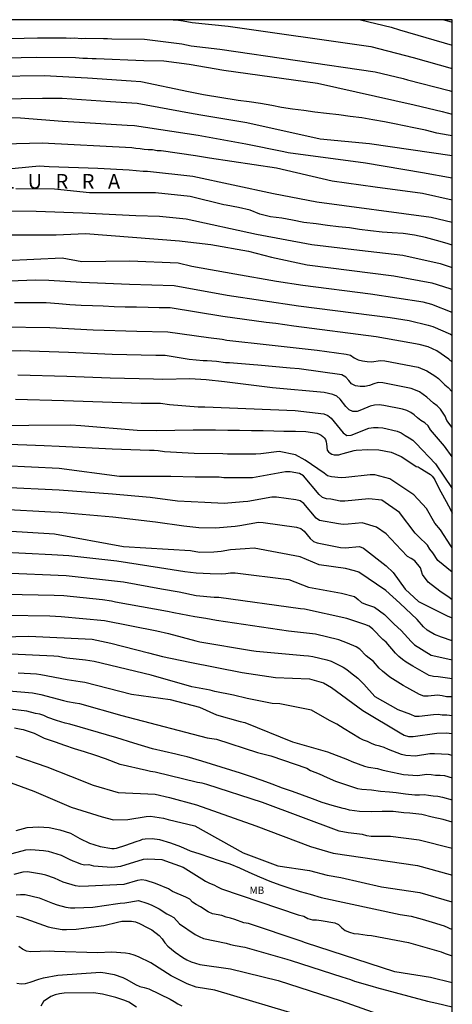
# Model space of a CAD drawing. Units: metres. Extents: x 574694 to 575044, y 4794289 to 4794541.
# Drawn here: x 575000 to 575044, y 4794440 to 4794540 of the extents above; entities that cross this region are included whole.
import ezdxf

# ---------------------------------------------------------------- set-up
doc = ezdxf.new("R2010")
doc.units = ezdxf.units.M
for name, color, linetype in [('010106', 9, 'Continuous'), ('020104', 34, 'Continuous'), ('020306', 9, 'Continuous'), ('100301', 7, 'Continuous')]:
    doc.layers.add(name, color=color, linetype=linetype)
doc.layers.add('020105', color=24, linetype='Continuous', lineweight=30)
doc.styles.add('ARIAL', font='ARIAL.TTF', dxfattribs={"height": 1})
doc.styles.add('ARIALI', font='ARIALI.TTF', dxfattribs={"height": 1})

msp = doc.modelspace()

# ---------------------------------------------------------------- linework, layer by layer
at = {"layer": '010106', "flags": 128}
msp.add_lwpolyline([(574694.37, 4794290.39), (575044.36, 4794290.38), (575044.37, 4794540.37), (574694.38, 4794540.38)], close=True, dxfattribs=at)
at = {"layer": '020104', "flags": 128}
for points, elevation in [([(575015.85, 4794540.37), (575016.41, 4794540.32), (575016.88, 4794540.27), (575017.8, 4794540.09), (575021.47, 4794539.71), (575036.06, 4794537.65), (575040.36, 4794536.51), (575044.37, 4794535.4)], 258), ([(575034.98, 4794540.37), (575038.11, 4794539.63), (575038.99, 4794539.34), (575044.37, 4794537.78)], 257), ([(575043.52, 4794540.37), (575044.01, 4794540.24), (575044.37, 4794540.14)], 256), ([(574996.57, 4794538.4), (575002.01, 4794538.52), (575004.94, 4794538.54), (575005.38, 4794538.5), (575005.81, 4794538.52), (575006.46, 4794538.46), (575006.87, 4794538.49), (575008.73, 4794538.45), (575009.15, 4794538.47), (575009.6, 4794538.44), (575012.94, 4794538.4), (575016.74, 4794537.91), (575017.71, 4794537.72), (575020.63, 4794537.38), (575036.48, 4794535.05), (575039.34, 4794534.37), (575039.78, 4794534.23), (575044.05, 4794533.14), (575044.37, 4794533.04)], 259), ([(575044.37, 4794528.5), (575043.95, 4794528.58), (575042.8, 4794528.79), (575041.64, 4794529.09), (575040.45, 4794529.34), (575039.46, 4794529.54), (575038.46, 4794529.75), (575037.46, 4794529.93), (575036.25, 4794530.15), (575035.12, 4794530.36), (575033.93, 4794530.5), (575032.79, 4794530.64), (575031.53, 4794530.8), (575030.34, 4794530.93), (575029.2, 4794531.11), (575028.04, 4794531.23), (575026.94, 4794531.41), (575025.95, 4794531.62), (575024.77, 4794531.82), (575023.62, 4794531.99), (575022.51, 4794532.13), (575018.95, 4794532.71), (575017.41, 4794533.02), (575012.56, 4794534.04), (575011.58, 4794534.1), (575007.12, 4794534.42), (575002.68, 4794534.65), (574997.72, 4794534.56)], 261), ([(575044.37, 4794526.48), (575035.91, 4794527.69), (575030.86, 4794528.17), (575023.4, 4794529.83), (575018.68, 4794530.63), (575017.53, 4794530.81), (575012.19, 4794531.8), (575009.47, 4794531.97), (575004.51, 4794532.32), (575002.53, 4794532.34), (574998.12, 4794532.25)], 262), ([(575044.37, 4794524.19), (575041.34, 4794524.74), (575035.51, 4794525.7), (575027.61, 4794526.77), (575027.15, 4794526.89), (575023.27, 4794527.65), (575018.41, 4794528.56), (575011.92, 4794529.54), (575011.17, 4794529.58), (575006.3, 4794529.86), (575004.56, 4794529.96), (575000.27, 4794530.32), (574997.88, 4794530.38)], 263), ([(575044.37, 4794521.94), (575041.32, 4794522.6), (575036.49, 4794523.27), (575032.09, 4794523.86), (575026.4, 4794525.22), (575019.57, 4794526.24), (575018.14, 4794526.48), (575014.65, 4794526.96), (575014.21, 4794526.97), (575013.76, 4794527.08), (575013.32, 4794527.08), (575012.89, 4794527.12), (575012.48, 4794527.19), (575012.05, 4794527.21), (575011.65, 4794527.29), (575002.48, 4794527.75), (574998.55, 4794527.65)], 264), ([(575044.37, 4794517.33), (575043.84, 4794517.51), (575042.75, 4794517.82), (575041.64, 4794518.12), (575040.51, 4794518.36), (575039.36, 4794518.53), (575038.22, 4794518.6), (575037.22, 4794518.68), (575036.02, 4794518.79), (575034.89, 4794518.93), (575033.87, 4794519.09), (575032.74, 4794519.2), (575031.63, 4794519.35), (575030.47, 4794519.5), (575029.22, 4794519.66), (575028.06, 4794519.9), (575026.95, 4794520.09), (575025.8, 4794520.22), (575024.71, 4794520.52), (575023.72, 4794520.91), (575022.54, 4794521.18), (575021.29, 4794521.42), (575021.03, 4794521.46), (575017.61, 4794522.32), (575014.04, 4794522.68), (575013.09, 4794522.69), (575007.31, 4794522.69), (575003.73, 4794523.07), (574999.79, 4794523.11)], 266), ([(574996.52, 4794520.89), (575001.86, 4794520.81), (575006.61, 4794520.63), (575012.05, 4794520.38), (575014.47, 4794520.3), (575017.2, 4794520.04), (575024.37, 4794518.46), (575030.01, 4794517.41), (575034.88, 4794516.81), (575039.31, 4794516.31), (575043.13, 4794515.47), (575044.37, 4794515.06)], 267), ([(574998.99, 4794518.39), (575003.92, 4794518.38), (575006.89, 4794518.53), (575016.5, 4794517.79), (575016.79, 4794517.76), (575019.72, 4794517.39), (575023.57, 4794516.72), (575025.92, 4794516.12), (575029.56, 4794515.32), (575038.4, 4794514.2), (575042.27, 4794513.5), (575044.12, 4794512.92), (575044.37, 4794512.81)], 268), ([(575044.37, 4794510.46), (575042.28, 4794511.28), (575041.38, 4794511.52), (575036.02, 4794512.34), (575029.11, 4794513.23), (575026.41, 4794513.63), (575022.17, 4794514.38), (575017.75, 4794515.14), (575016.38, 4794515.48), (575011.43, 4794515.69), (575006.53, 4794515.64), (575004.54, 4794516.02), (574998.72, 4794515.73)], 269), ([(575044.37, 4794505.39), (575044.02, 4794505.7), (575042.8, 4794506.53), (575041.89, 4794506.94), (575040.98, 4794507.19), (575036.6, 4794507.96), (575028.2, 4794509.06), (575026.34, 4794509.34), (575025.35, 4794509.44), (575020.93, 4794510.06), (575015.56, 4794510.92), (575014.44, 4794510.92), (575013.32, 4794510.97), (575012.1, 4794510.99), (575010.97, 4794510.99), (575009.85, 4794511.04), (575008.71, 4794511.1), (575007.63, 4794511.12), (575006.46, 4794511.18), (575005.32, 4794511.24), (575004.17, 4794511.33), (575002.89, 4794511.43), (575001.85, 4794511.44), (575000.73, 4794511.44), (574999.66, 4794511.44)], 271), ([(574998.33, 4794508.98), (575003.28, 4794508.92), (575007.7, 4794508.67), (575012.14, 4794508.54), (575015.31, 4794508.49), (575019.46, 4794507.89), (575020.87, 4794507.72), (575021.34, 4794507.63), (575025.68, 4794507.16), (575030.56, 4794506.59), (575033.53, 4794506.2), (575033.98, 4794506.08), (575034.35, 4794505.83), (575034.75, 4794505.6), (575035.2, 4794505.5), (575035.68, 4794505.44), (575036.14, 4794505.41), (575037.01, 4794505.55), (575037.47, 4794505.52), (575040.88, 4794504.85), (575041.78, 4794504.49), (575042.59, 4794503.98), (575042.96, 4794503.7), (575043.62, 4794503.06), (575043.95, 4794502.8), (575044.37, 4794502.36)], 272), ([(575044.37, 4794498.7), (575043.82, 4794499.42), (575043.64, 4794499.85), (575043.16, 4794500.59), (575042.82, 4794500.91), (575042.45, 4794501.18), (575041.76, 4794501.8), (575041.4, 4794502.08), (575041.01, 4794502.33), (575040.6, 4794502.53), (575040.17, 4794502.69), (575037.27, 4794503.26), (575036.81, 4794503.3), (575036.35, 4794503.18), (575035.9, 4794503), (575035.44, 4794502.88), (575034.96, 4794502.89), (575034.47, 4794502.95), (575034.09, 4794503.15), (575033.79, 4794503.49), (575033.49, 4794503.86), (575033.1, 4794504.08), (575028.74, 4794504.7), (575027.82, 4794504.76), (575024.5, 4794505.06), (575024.05, 4794505.12), (575021.62, 4794505.32), (575021.2, 4794505.32), (575020.29, 4794505.44), (575019.81, 4794505.47), (575019.34, 4794505.53), (575018.91, 4794505.53), (575017.48, 4794505.65), (575015.06, 4794506.06), (575014.09, 4794506.07), (575009.63, 4794506.17), (575005.17, 4794506.35), (575000.25, 4794506.52), (574996.39, 4794506.46)], 273), ([(575044.37, 4794495.71), (575043.59, 4794496.79), (575042.14, 4794498.47), (575041.9, 4794498.86), (575041.58, 4794499.18), (575041.17, 4794499.41), (575040.81, 4794499.69), (575040.49, 4794499.98), (575040.14, 4794500.23), (575039.73, 4794500.44), (575039.27, 4794500.57), (575037.37, 4794500.94), (575036.9, 4794501), (575036.43, 4794500.99), (575035.98, 4794500.87), (575035.09, 4794500.5), (575034.64, 4794500.35), (575034.21, 4794500.35), (575033.83, 4794500.51), (575033.5, 4794500.83), (575032.9, 4794501.58), (575032.58, 4794501.91), (575032.17, 4794502.08), (575031.27, 4794502.27), (575026.02, 4794502.75), (575021.1, 4794503.38), (575019.23, 4794503.56), (575017.55, 4794503.68), (575014.81, 4794503.62), (575013.85, 4794503.63), (575009.44, 4794503.73), (575004.99, 4794503.91), (575000.01, 4794504.06)], 274), ([(574992.56, 4794498.86), (575005.36, 4794498.96), (575006.44, 4794498.91), (575012.19, 4794498.44), (575014.17, 4794498.38), (575017.89, 4794498.45), (575018.96, 4794498.45), (575020.17, 4794498.45), (575021.43, 4794498.43), (575022.63, 4794498.42), (575023.87, 4794498.41), (575025.06, 4794498.38), (575026.15, 4794498.36), (575027.16, 4794498.32), (575028.35, 4794498.32), (575029.4, 4794498.28), (575030.55, 4794498.11), (575030.77, 4794498.03), (575030.97, 4794497.92), (575031.14, 4794497.79), (575031.29, 4794497.65), (575031.43, 4794497.46), (575031.49, 4794497.24), (575031.51, 4794497.03), (575031.6, 4794496.4), (575031.73, 4794496.23), (575031.9, 4794496.08), (575032.08, 4794495.99), (575032.3, 4794495.92), (575032.54, 4794495.9), (575032.78, 4794495.91), (575033, 4794495.96), (575033.24, 4794496.04), (575034.33, 4794496.36), (575034.54, 4794496.39), (575035.74, 4794496.44), (575036.87, 4794496.42), (575038.12, 4794496.18), (575039.16, 4794495.72), (575040.13, 4794495.09), (575040.69, 4794494.71), (575040.9, 4794494.67), (575041.09, 4794494.56), (575042.13, 4794493.88), (575042.31, 4794493.71), (575042.45, 4794493.54), (575042.57, 4794493.36), (575042.67, 4794493.18), (575043.2, 4794492.13), (575043.73, 4794491.13), (575044.21, 4794490.25), (575044.37, 4794489.96)], 276), ([(575044.37, 4794486.39), (575044.21, 4794486.6), (575043.15, 4794488.24), (575042.57, 4794488.93), (575041.74, 4794490.41), (575040.45, 4794491.82), (575037.98, 4794493.46), (575036.45, 4794493.86), (575035.97, 4794493.87), (575033.49, 4794493.59), (575033.01, 4794493.56), (575032.04, 4794493.66), (575031.63, 4794493.75), (575031.28, 4794494.03), (575029.34, 4794495.36), (575028.34, 4794495.92), (575026.68, 4794496.25), (575024.8, 4794496.02), (575024.32, 4794495.96), (575021.4, 4794495.98), (575020.93, 4794496.02), (575018.01, 4794496.04), (575014.97, 4794496.23), (575014.33, 4794496.32), (575013.91, 4794496.35), (575013.45, 4794496.35), (575009.64, 4794496.49), (575004.21, 4794496.77), (575002.69, 4794496.81), (574998.22, 4794497.01)], 277), ([(575044.37, 4794483.93), (575042.9, 4794485.12), (575042.38, 4794485.9), (575042.09, 4794486.28), (575041.84, 4794486.67), (575040.93, 4794487.56), (575040.59, 4794487.9), (575038.98, 4794490), (575037.16, 4794491.29), (575035.86, 4794491.42), (575033.41, 4794491.18), (575032.92, 4794491.18), (575031.97, 4794491.36), (575031.53, 4794491.42), (575031.12, 4794491.54), (575030.78, 4794491.85), (575029.18, 4794493.76), (575028.77, 4794493.99), (575027.81, 4794494.16), (575027.32, 4794494.16), (575023.95, 4794493.54), (575021.02, 4794493.56), (575020.56, 4794493.61), (575018.12, 4794493.64), (575015.63, 4794493.7), (575010.38, 4794493.68), (575004.22, 4794494.52), (574998.55, 4794494.77)], 278), ([(575044.37, 4794481.07), (575044.05, 4794481.33), (575043.09, 4794481.96), (575041.91, 4794482.9), (575041.33, 4794483.66), (575041.11, 4794484.36), (575040.53, 4794485.06), (575040.17, 4794485.31), (575039.79, 4794485.53), (575039.15, 4794486.19), (575037.63, 4794487.83), (575036.63, 4794488.53), (575035.18, 4794488.96), (575033.72, 4794488.81), (575033.23, 4794488.79), (575032.74, 4794488.84), (575030.82, 4794489.2), (575030.46, 4794489.45), (575029.21, 4794490.93), (575028.84, 4794491.19), (575028.38, 4794491.31), (575026.42, 4794491.58), (575025.94, 4794491.59), (575023.5, 4794491.14), (575023.01, 4794491.09), (575021.06, 4794490.94), (575019.1, 4794491.02), (575016.29, 4794491.17), (575013.52, 4794491.55), (575013.09, 4794491.57), (575009.66, 4794491.89), (575004.22, 4794492.28), (574998.45, 4794492.56)], 279), ([(575044.37, 4794476.9), (575043.26, 4794477.26), (575042.56, 4794477.55), (575041.81, 4794478), (575041.44, 4794478.33), (575040.78, 4794479.06), (575039.02, 4794480.74), (575037.57, 4794482.03), (575034.82, 4794483.93), (575034.39, 4794484.06), (575033.47, 4794484.3), (575030.77, 4794484.66), (575028.83, 4794485.48), (575024.14, 4794486.36), (575023.2, 4794486.3), (575021.73, 4794486.21), (575020.77, 4794486.02), (575020.02, 4794485.96), (575018.56, 4794485.93), (575017.62, 4794486.11), (575010.8, 4794486.51), (575003.75, 4794487.81), (574998.76, 4794488.11)], 281), ([(574998.06, 4794486), (575003.48, 4794485.73), (575005.2, 4794485.63), (575010.11, 4794485.07), (575014.47, 4794484.38), (575017.06, 4794483.99), (575018.21, 4794483.86), (575019.65, 4794483.79), (575020.82, 4794483.76), (575021.25, 4794483.77), (575021.71, 4794483.86), (575022.19, 4794483.85), (575027.68, 4794483.16), (575029.69, 4794482.39), (575033.05, 4794481.78), (575034.39, 4794481.42), (575034.76, 4794481.13), (575035.08, 4794480.83), (575035.49, 4794480.64), (575036.41, 4794480.33), (575037.44, 4794479.58), (575037.76, 4794479.29), (575038.43, 4794478.6), (575039.16, 4794477.94), (575040.16, 4794476.83), (575040.51, 4794476.49), (575042.21, 4794475.44), (575043.93, 4794475.04), (575044.37, 4794474.97)], 282), ([(575044.37, 4794473.02), (575042.91, 4794473.21), (575042.46, 4794473.25), (575042.01, 4794473.36), (575040.33, 4794474.31), (575039.66, 4794474.72), (575039.28, 4794474.99), (575038.92, 4794475.29), (575038.58, 4794475.63), (575037.6, 4794476.75), (575037.27, 4794477.04), (575036.25, 4794478.09), (575035.88, 4794478.39), (575035.43, 4794478.57), (575033.6, 4794479.19), (575029.29, 4794480.12), (575028.85, 4794480.16), (575020.51, 4794481.31), (575020.05, 4794481.34), (575018.21, 4794481.51), (575016.49, 4794481.88), (575014.68, 4794482.18), (575010.8, 4794482.89), (575004.94, 4794483.55), (574998.49, 4794483.82)], 283), ([(575044.37, 4794471.16), (575044.23, 4794471.17), (575043.78, 4794471.19), (575043.34, 4794471.27), (575042.87, 4794471.34), (575041.91, 4794471.25), (575041.45, 4794471.23), (575041.01, 4794471.41), (575039.71, 4794472.12), (575039.36, 4794472.34), (575037.99, 4794473.2), (575037.25, 4794473.79), (575036.91, 4794474.1), (575036.31, 4794474.77), (575035.58, 4794475.38), (575034.93, 4794476.04), (575034.55, 4794476.3), (575033.65, 4794476.66), (575033.23, 4794476.84), (575032.79, 4794477), (575030.4, 4794477.59), (575027.65, 4794477.89), (575020.29, 4794478.96), (575019.2, 4794479.19), (575018.09, 4794479.36), (575015.93, 4794479.77), (575015.29, 4794479.89), (575009.97, 4794480.85), (575009.55, 4794480.95), (575008.65, 4794481.09), (575004.68, 4794481.48), (575003.7, 4794481.52), (574998.79, 4794481.64)], 284), ([(574997.15, 4794477.28), (575001.12, 4794477.38), (575007.59, 4794477.07), (575009.49, 4794476.67), (575013.33, 4794475.66), (575014.77, 4794475.3), (575017.55, 4794474.7), (575022.9, 4794473.66), (575026.3, 4794473.15), (575029.79, 4794473.01), (575031.21, 4794472.61), (575032.03, 4794472.13), (575035.24, 4794469.76), (575039.04, 4794467.48), (575039.46, 4794467.27), (575039.89, 4794467.13), (575040.36, 4794467.12), (575042.79, 4794467.46), (575043.73, 4794467.48), (575044.37, 4794467.42)], 286), ([(575044.37, 4794465.19), (575043.97, 4794465.28), (575042.55, 4794465.35), (575042.08, 4794465.34), (575040.6, 4794465.11), (575039.62, 4794465.18), (575039.19, 4794465.29), (575037.86, 4794465.78), (575037.42, 4794465.98), (575036.98, 4794466.13), (575036.54, 4794466.23), (575036.12, 4794466.4), (575035.71, 4794466.6), (575035.3, 4794466.76), (575034.9, 4794466.96), (575033.34, 4794467.91), (575032.57, 4794468.37), (575031.83, 4794468.77), (575030, 4794469.82), (575026.76, 4794470.46), (575025.96, 4794470.49), (575023.43, 4794470.99), (575022.01, 4794471.36), (575020.11, 4794471.71), (575019.64, 4794471.84), (575017.77, 4794472.21), (575013.63, 4794473.4), (575007.78, 4794474.78), (575006.89, 4794474.93), (575005.01, 4794475.11), (575004.6, 4794475.21), (575004.15, 4794475.28), (575003.67, 4794475.32), (574999.33, 4794475.55)], 287), ([(575000.03, 4794473.63), (575001.89, 4794473.53), (575002.34, 4794473.44), (575005.04, 4794472.93), (575006.36, 4794472.75), (575006.84, 4794472.67), (575011.61, 4794471.46), (575015.56, 4794470.91), (575018.56, 4794470.13), (575020.3, 4794469.35), (575022.71, 4794468.64), (575023.17, 4794468.54), (575028.06, 4794466.58), (575031.62, 4794465.55), (575033.68, 4794464.76), (575034.12, 4794464.58), (575035.41, 4794464.09), (575035.82, 4794463.98), (575036.73, 4794463.85), (575037.18, 4794463.71), (575037.63, 4794463.62), (575038.9, 4794463.35), (575039.37, 4794463.25), (575040.81, 4794463.13), (575041.77, 4794463.26), (575042.2, 4794463.24), (575042.66, 4794463.18), (575043.12, 4794463.18), (575043.57, 4794463.12), (575044.37, 4794462.88)], 288), ([(574998.69, 4794471.83), (575001.48, 4794471.59), (575002.36, 4794471.41), (575004.65, 4794470.8), (575005.06, 4794470.7), (575005.84, 4794470.57), (575006.29, 4794470.5), (575010.61, 4794469.27), (575011.28, 4794469.11), (575019.32, 4794466.97), (575020.28, 4794466.83), (575024.49, 4794465.5), (575025.82, 4794465.14), (575029.5, 4794463.88), (575029.89, 4794463.66), (575030.77, 4794463.31), (575031.58, 4794462.93), (575032.43, 4794462.57), (575034.69, 4794461.82), (575035.14, 4794461.74), (575036.11, 4794461.67), (575037.04, 4794461.54), (575037.96, 4794461.45), (575038.62, 4794461.41), (575039.58, 4794461.26), (575040.55, 4794461.17), (575041.02, 4794461.16), (575041.48, 4794461.18), (575041.95, 4794461.14), (575042.41, 4794461.06), (575042.89, 4794461.01), (575043.37, 4794460.91), (575044.37, 4794460.64)], 289), ([(575044.37, 4794455.66), (575040.97, 4794456.53), (575038.05, 4794456.89), (575036.1, 4794456.89), (575035.64, 4794456.95), (575035.21, 4794457.11), (575033.74, 4794457.27), (575032.82, 4794457.46), (575024.99, 4794460.39), (575019.31, 4794462.22), (575018.83, 4794462.35), (575018.35, 4794462.42), (575014.03, 4794463.49), (575013.56, 4794463.55), (575013.12, 4794463.65), (575010.45, 4794464.26), (575008.94, 4794464.82), (575007.85, 4794465.2), (575006.8, 4794465.56), (575005.77, 4794465.87), (575004.79, 4794466.21), (575003.84, 4794466.54), (575002.71, 4794466.93), (575001.7, 4794467.43), (575000.58, 4794467.79), (575000.35, 4794467.83), (574999.64, 4794467.98)], 291), ([(574999.8, 4794465.11), (575002.96, 4794464.02), (575005.39, 4794463.05), (575007.7, 4794462.14), (575010.25, 4794461.41), (575014.02, 4794461.21), (575015.48, 4794460.9), (575018.24, 4794460.13), (575024.29, 4794457.98), (575029.89, 4794455.87), (575032.21, 4794455.2), (575040.8, 4794453.92), (575044.14, 4794453.02), (575044.37, 4794452.94)], 292), ([(574997.98, 4794462.87), (575001.62, 4794461.53), (575005.45, 4794459.89), (575008.61, 4794458.92), (575009.76, 4794458.61), (575011.23, 4794458.62), (575013.09, 4794458.93), (575013.55, 4794458.97), (575013.99, 4794458.92), (575014.88, 4794458.77), (575015.34, 4794458.65), (575018.08, 4794457.99), (575023, 4794455.22), (575026.55, 4794453.9), (575029.78, 4794453.44), (575031.6, 4794452.94), (575033, 4794452.71), (575037.14, 4794451.76), (575041.07, 4794451.19), (575044.31, 4794450.23), (575044.37, 4794450.21)], 293), ([(574999.81, 4794457.5), (575000.96, 4794457.82), (575002.1, 4794457.87), (575003.21, 4794457.83), (575004.3, 4794457.58), (575005.38, 4794457.23), (575006.33, 4794456.69), (575007.31, 4794456.22), (575007.75, 4794456.08), (575008.4, 4794455.88), (575009.58, 4794455.68), (575009.83, 4794455.67), (575010.07, 4794455.69), (575011.02, 4794456.01), (575012.07, 4794456.38), (575012.52, 4794456.52), (575012.74, 4794456.61), (575012.99, 4794456.67), (575013.73, 4794456.69), (575014.45, 4794456.6), (575015.59, 4794456.24), (575016.62, 4794455.86), (575017.58, 4794455.44), (575018.58, 4794455.11), (575019.58, 4794454.77), (575020.55, 4794454.46), (575021.64, 4794454.09), (575022.65, 4794453.68), (575023.6, 4794453.27), (575024.67, 4794452.77), (575025.75, 4794452.35), (575026.75, 4794451.97), (575027.77, 4794451.63), (575028.83, 4794451.27), (575029.84, 4794451.01), (575030.99, 4794450.68), (575039.03, 4794448.93), (575040.17, 4794448.76), (575041.28, 4794448.46), (575042.33, 4794448.14), (575043.53, 4794447.77), (575044.37, 4794447.41)], 294), ([(575044.37, 4794441.94), (575042.16, 4794442.5), (575038.49, 4794443.08), (575029.37, 4794446.04), (575028.93, 4794446.2), (575023.55, 4794448), (575023.08, 4794448.09), (575022.17, 4794448.42), (575021.73, 4794448.56), (575021.27, 4794448.67), (575020.83, 4794448.81), (575019.88, 4794449.01), (575019.45, 4794449.19), (575018.64, 4794449.72), (575018.22, 4794449.94), (575017.85, 4794450.18), (575017.56, 4794450.5), (575017.14, 4794450.71), (575015.79, 4794451.28), (575015.38, 4794451.54), (575014.05, 4794452.11), (575013.09, 4794452.4), (575012.65, 4794452.47), (575012.21, 4794452.4), (575010.82, 4794452), (575007.23, 4794451.83), (575006.32, 4794451.8), (575005.9, 4794451.84), (575004.62, 4794452.23), (575004.18, 4794452.42), (575003.74, 4794452.63), (575002.86, 4794452.94), (575002.41, 4794453.05), (575000.97, 4794453.29), (575000.5, 4794453.26), (574999.6, 4794453.03)], 296), ([(574999.83, 4794450.92), (575000.28, 4794450.97), (575000.75, 4794450.96), (575002.18, 4794450.62), (575003.54, 4794450.07), (575004, 4794449.9), (575004.91, 4794449.68), (575005.36, 4794449.61), (575005.81, 4794449.6), (575007.65, 4794449.69), (575008.12, 4794449.74), (575008.59, 4794449.82), (575010.44, 4794450.09), (575010.91, 4794450.11), (575012.32, 4794450.36), (575013.18, 4794450.09), (575013.6, 4794449.92), (575014.42, 4794449.52), (575015.2, 4794449), (575015.57, 4794448.82), (575015.93, 4794448.61), (575016.51, 4794447.98), (575018.11, 4794446.89), (575018.53, 4794446.67), (575018.96, 4794446.49), (575021.29, 4794446.01), (575021.73, 4794445.87), (575022.19, 4794445.75), (575023.17, 4794445.58), (575027.48, 4794444.36), (575027.91, 4794444.21), (575033.08, 4794442.54), (575033.96, 4794442.27), (575034.38, 4794442.1), (575036.19, 4794441.59), (575036.64, 4794441.45), (575041.85, 4794440.07), (575042.33, 4794439.96), (575042.8, 4794439.88), (575044.37, 4794439.49)], 297), ([(574999.85, 4794448.76), (575000.32, 4794448.64), (575003.09, 4794447.67), (575003.56, 4794447.55), (575004.51, 4794447.4), (575004.98, 4794447.38), (575005.94, 4794447.42), (575008.77, 4794447.8), (575010.16, 4794448.15), (575010.63, 4794448.23), (575011.59, 4794448.24), (575012.03, 4794448.17), (575012.43, 4794448), (575013.27, 4794447.58), (575013.68, 4794447.35), (575014.43, 4794446.78), (575014.73, 4794446.44), (575015.01, 4794446.03), (575015.33, 4794445.68), (575016.06, 4794445.07), (575016.85, 4794444.53), (575017.26, 4794444.3), (575017.69, 4794444.1), (575018.13, 4794443.94), (575018.58, 4794443.82), (575021.73, 4794443.38), (575026.58, 4794442.18), (575033.03, 4794440.11), (575037.24, 4794438.59)], 298), ([(575038.83, 4794435.59), (575020.1, 4794441.21), (575018.2, 4794441.51), (575017.28, 4794441.84), (575015.66, 4794442.67), (575013.57, 4794443.97), (575012.31, 4794444.6), (575011.88, 4794444.77), (575011.44, 4794444.89), (575010.99, 4794444.98), (575009.58, 4794445.08), (575008.14, 4794445), (575003.73, 4794445.16), (575003.24, 4794445.17), (575001.31, 4794445.11), (575000.87, 4794445.19), (575000.48, 4794445.37), (575000.11, 4794445.64)], 299), ([(575012.12, 4794439.46), (575011.32, 4794439.96), (575010.93, 4794440.13), (575010.01, 4794440.45), (575008.63, 4794440.79), (575007.71, 4794440.91), (575004.74, 4794440.87), (575004.26, 4794440.82), (575003.8, 4794440.71), (575003.38, 4794440.54), (575002.61, 4794440.05), (575002.33, 4794439.57)], 301)]:
    msp.add_lwpolyline(points, dxfattribs=dict(at, elevation=elevation))
at = {"layer": '020105', "flags": 128}
for points, elevation in [([(574995.55, 4794536.42), (575001.94, 4794536.56), (575005.87, 4794536.52), (575006.64, 4794536.44), (575007.12, 4794536.44), (575007.58, 4794536.42), (575007.99, 4794536.43), (575012.86, 4794536.2), (575014.9, 4794536.18), (575017.49, 4794535.82), (575021.04, 4794535.22), (575030.61, 4794533.89), (575040.49, 4794531.67), (575043.35, 4794530.99), (575044.37, 4794530.74)], 260), ([(574997.23, 4794524.96), (575002.19, 4794525.44), (575003.19, 4794525.39), (575008.16, 4794525.2), (575011.38, 4794525.03), (575012.78, 4794524.89), (575013.25, 4794524.89), (575017.87, 4794524.4), (575026.12, 4794522.6), (575030.53, 4794521.78), (575042.22, 4794520.21), (575044.36, 4794519.68), (575044.37, 4794519.67)], 265), ([(574996.36, 4794513.59), (575001.84, 4794513.78), (575003.17, 4794513.75), (575006.5, 4794513.54), (575011.39, 4794513.34), (575015.97, 4794513.2), (575021.36, 4794512.24), (575028.65, 4794511.15), (575038.01, 4794509.93), (575039.97, 4794509.63), (575041.91, 4794509.16), (575042.38, 4794509.01), (575044.18, 4794508.24), (575044.37, 4794508.13)], 270), ([(574999.77, 4794501.61), (575004.69, 4794501.46), (575012.6, 4794501.19), (575014.56, 4794501.19), (575015.47, 4794501.05), (575018.42, 4794500.81), (575019.09, 4794500.81), (575028.33, 4794500.45), (575031.26, 4794500.1), (575031.66, 4794499.94), (575031.99, 4794499.65), (575033.22, 4794498.15), (575033.59, 4794497.89), (575034.04, 4794497.92), (575035.85, 4794498.63), (575036.32, 4794498.7), (575036.8, 4794498.7), (575037.28, 4794498.65), (575038.73, 4794498.34), (575039.16, 4794498.15), (575039.56, 4794497.87), (575039.97, 4794497.65), (575040.33, 4794497.4), (575040.65, 4794497.1), (575042.67, 4794495), (575044.37, 4794492.48)], 275), ([(574998.42, 4794490.36), (575003.36, 4794490.08), (575004.23, 4794490.03), (575009.69, 4794489.56), (575014.06, 4794489.06), (575016.96, 4794488.64), (575018.47, 4794488.49), (575020.19, 4794488.46), (575022.18, 4794488.63), (575022.66, 4794488.68), (575024.56, 4794489.02), (575025.04, 4794489), (575028.45, 4794488.53), (575028.89, 4794488.39), (575029.24, 4794488.09), (575029.85, 4794487.35), (575030.18, 4794487.04), (575030.57, 4794486.91), (575032.96, 4794486.42), (575033.44, 4794486.39), (575034.89, 4794486.54), (575035.31, 4794486.37), (575037.63, 4794484.55), (575038.32, 4794483.87), (575039.57, 4794482.19), (575040.92, 4794480.9), (575043.91, 4794479.43), (575044.37, 4794479.25)], 280), ([(574998.82, 4794479.51), (575003.28, 4794479.45), (575004.42, 4794479.4), (575008.86, 4794478.96), (575014.2, 4794477.91), (575015.37, 4794477.65), (575018.16, 4794476.91), (575018.6, 4794476.8), (575023.87, 4794475.92), (575024.33, 4794475.84), (575029.19, 4794475.39), (575029.67, 4794475.35), (575030.14, 4794475.28), (575031.55, 4794474.95), (575032, 4794474.81), (575033.24, 4794474.22), (575033.61, 4794473.96), (575033.97, 4794473.65), (575034.72, 4794473.09), (575035.34, 4794472.47), (575036.46, 4794471.21), (575038.81, 4794469.89), (575040.11, 4794469.4), (575040.54, 4794469.2), (575040.98, 4794469.19), (575042.45, 4794469.37), (575042.92, 4794469.4), (575043.34, 4794469.34), (575043.82, 4794469.33), (575044.37, 4794469.25)], 285), ([(575044.37, 4794458.38), (575043.44, 4794458.62), (575042.32, 4794458.89), (575041.25, 4794459.14), (575040.04, 4794459.27), (575039.42, 4794459.31), (575038.34, 4794459.47), (575037.2, 4794459.47), (575036.09, 4794459.43), (575034.89, 4794459.46), (575033.87, 4794459.59), (575033.43, 4794459.72), (575033.22, 4794459.77), (575032.11, 4794460.07), (575031.09, 4794460.39), (575030.09, 4794460.75), (575029.07, 4794461.12), (575028.06, 4794461.5), (575027.03, 4794461.85), (575025.96, 4794462.25), (575024.96, 4794462.62), (575023.86, 4794462.99), (575022.73, 4794463.36), (575018.78, 4794464.61), (575017.28, 4794465.05), (575016.68, 4794465.19), (575016.13, 4794465.32), (575013.75, 4794465.85), (575011.86, 4794466.43), (575010.11, 4794466.97), (575005.32, 4794468.39), (575004.84, 4794468.49), (575004.4, 4794468.63), (575003.94, 4794468.74), (575003.06, 4794469.07), (575002.65, 4794469.26), (575002.25, 4794469.41), (575001.79, 4794469.47), (575000.91, 4794469.71), (574998.95, 4794469.94)], 290), ([(574999.42, 4794455.16), (575000.82, 4794455.55), (575001.3, 4794455.57), (575001.75, 4794455.55), (575002.16, 4794455.49), (575002.63, 4794455.46), (575003.08, 4794455.39), (575003.54, 4794455.27), (575004.43, 4794454.98), (575004.84, 4794454.79), (575005.23, 4794454.57), (575005.6, 4794454.41), (575005.99, 4794454.29), (575006.4, 4794454.1), (575006.81, 4794454.01), (575007.26, 4794454.02), (575007.73, 4794453.91), (575009.13, 4794453.81), (575009.61, 4794453.77), (575010.53, 4794453.86), (575012.83, 4794454.59), (575013.29, 4794454.62), (575014.71, 4794454.56), (575016.88, 4794453.78), (575018.78, 4794452.57), (575019.16, 4794452.34), (575019.57, 4794452.14), (575020, 4794451.96), (575020.39, 4794451.74), (575020.81, 4794451.55), (575028.64, 4794448.9), (575029.2, 4794448.74), (575029.61, 4794448.52), (575030.08, 4794448.39), (575030.49, 4794448.38), (575030.96, 4794448.32), (575032.38, 4794448.07), (575032.75, 4794447.89), (575033.09, 4794447.58), (575033.43, 4794447.29), (575033.87, 4794447.12), (575034.31, 4794446.98), (575034.78, 4794446.96), (575035.68, 4794446.82), (575036.12, 4794446.78), (575039.9, 4794446.08), (575043.23, 4794445.1), (575043.65, 4794444.93), (575044.37, 4794444.69)], 295), ([(574999.89, 4794441.9), (575000.34, 4794441.85), (575000.79, 4794441.89), (575001.24, 4794442.01), (575002.15, 4794442.33), (575002.62, 4794442.45), (575004.07, 4794442.74), (575008.45, 4794443.04), (575008.93, 4794442.98), (575009.84, 4794442.79), (575010.71, 4794442.5), (575011.14, 4794442.28), (575012, 4794441.78), (575012.44, 4794441.58), (575012.91, 4794441.48), (575013.36, 4794441.34), (575015.55, 4794440.27), (575015.96, 4794440.05), (575016.34, 4794439.8), (575016.74, 4794439.58)], 300)]:
    msp.add_lwpolyline(points, dxfattribs=dict(at, elevation=elevation))

# ---------------------------------------------------------------- texts
at = {"layer": '020306', "style": 'ARIALI'}
msp.add_text('E   R   R   I   L   L   U   R   R   A', height=1.5, rotation=359.9988, dxfattribs=at).set_placement((574986.12, 4794523.11))
at = {"layer": '100301', "style": 'ARIAL'}
msp.add_text('MB', height=0.75, rotation=359.9988, dxfattribs=at).set_placement((575023.66, 4794451.03))

doc.saveas('drawing.dxf')
